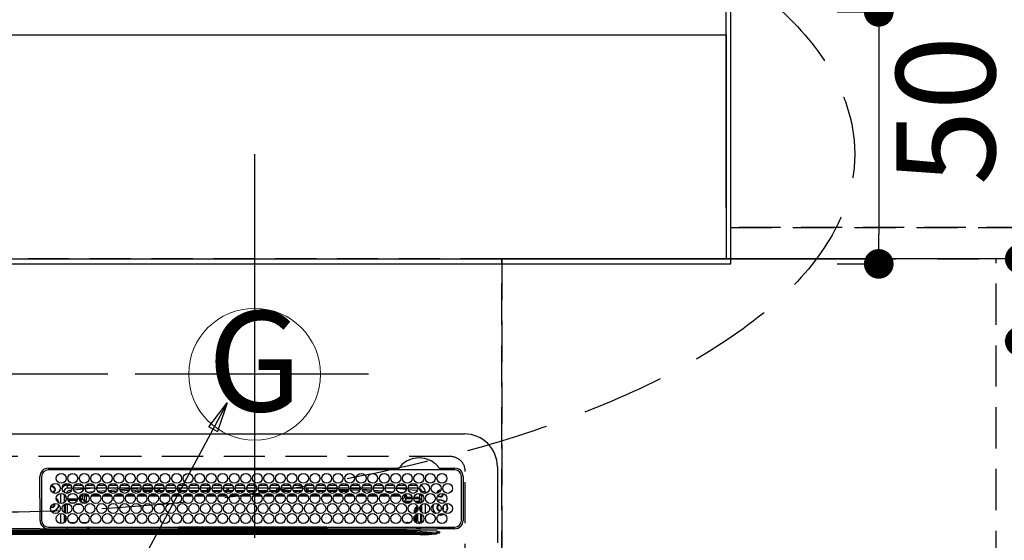
# Model space of a CAD drawing. Extents: x 0 to 26473, y -13 to 8857.
# Drawn here: x 15924 to 16521, y 6839 to 7155 of the extents above; entities that cross this region are included whole.
import ezdxf
from ezdxf.enums import TextEntityAlignment as Align

# ---------------------------------------------------------------- set-up
doc = ezdxf.new("R2010")
doc.units = 0
doc.header["$LTSCALE"] = 50
doc.header["$MEASUREMENT"] = 0
for name, pattern in [('CENTER', [2, 1.25, -0.25, 0.25, -0.25]), ('DASHED', [0.75, 0.5, -0.25]), ('HIDDEN', [0.375, 0.25, -0.125])]:
    doc.linetypes.add(name, pattern=pattern)
doc.layers.get('0').update_dxf_attribs({"linetype": 'CONTINUOUS'})
doc.layers.get('DEFPOINTS').update_dxf_attribs({"color": 146, "linetype": 'CONTINUOUS'})
for name, color, linetype in [('111-壁仕上', 3, 'CONTINUOUS'), ('121-キャビネット（中）', 253, 'HIDDEN'), ('126-甲板', 2, 'CONTINUOUS'), ('150-機器', 8, 'CONTINUOUS'), ('160-文字', 254, 'CONTINUOUS'), ('166-寸法B', 11, 'CONTINUOUS')]:
    doc.layers.add(name, color=color, linetype=linetype)
doc.styles.add('KH001', font='txt')
doc.dimstyles.new('KH1xx015', dxfattribs={"dimscale": 10, "dimtxt": 3.8, "dimasz": 0.8, "dimexe": 0.3, "dimexo": 1.2, "dimgap": 0.5, "dimtad": 3, "dimdec": 1, "dimdsep": 46, "dimlunit": 6, "dimtxsty": 'KH001', "dimblk": 'DOT', "dimcen": 1, "dimdle": 1, "dimclrd": 256, "dimclre": 256, "dimclrt": 256, "dimadec": 0, "dimazin": 0, "dimtfac": 1, "dimtdec": 1, "dimtix": 1, "dimtmove": 2, "dimatfit": 3, "dimldrblk": 'CLOSEDBLANK', "dimfxl": 1, "dimtolj": 1, "dimtzin": 0, "dimlwd": -1, "dimlwe": -1, "dimarcsym": 0})
doc.dimstyles.new('KH1xx030', dxfattribs={"dimscale": 30, "dimtxt": 2, "dimasz": 0.6, "dimexe": 0.3, "dimexo": 1.2, "dimgap": 0.5, "dimtad": 3, "dimdec": 1, "dimdsep": 46, "dimlunit": 6, "dimtxsty": 'KH001', "dimblk": 'DOT', "dimcen": 1, "dimdle": 1, "dimclrd": 256, "dimclre": 256, "dimclrt": 256, "dimadec": 0, "dimazin": 0, "dimtfac": 1, "dimtdec": 1, "dimtix": 1, "dimtmove": 2, "dimatfit": 3, "dimldrblk": 'CLOSEDBLANK', "dimfxl": 1, "dimtolj": 1, "dimtzin": 0, "dimlwd": -1, "dimlwe": -1, "dimarcsym": 0})

# ---------------------------------------------------------------- blocks, each defined once
blk = doc.blocks.new('HT-F6S_H2')
at = {"layer": '126-甲板', "linetype": 'DASHED'}
for p, q in [((271, 282.65), (-271, 282.65)), ((280, -170.35), (280, 273.65))]:
    blk.add_line(p, q, dxfattribs=at)
blk.add_arc((271, 273.65), 9, 0, 90, dxfattribs=at)
at = {"layer": '150-機器', "color": 13, "linetype": 'Continuous'}
for p, q in [((-279.5, 296.38), (279.5, 296.38)), ((27, 275.6), (239.74, 275.6)), ((239.74, 275.6), (239.9, 275.61)), ((264.1, 275.61), (264.18, 275.6)), ((264.18, 275.6), (264.26, 275.6)), ((264.26, 275.6), (273.7, 275.6)), ((299.5, 276.38), (299.5, 230.38)), ((22, 243.88), (21.98, 270.58)), ((23, 270.58), (23, 243.88)), ((273.7, 274.58), (27, 274.58)), ((277.7, 243.88), (277.7, 270.58)), ((278.72, 270.58), (278.72, 243.88)), ((28.52, 264.33), (28.6, 264.35)), ((28.6, 264.35), (28.6, 264.47)), ((29.4, 264.98), (29.4, 264.76)), ((29.4, 264.76), (29.4, 264.35)), ((30.75, 263), (31.16, 263)), ((31.16, 263), (31.38, 263)), ((38.6, 263.38), (38.6, 265.38)), ((38.6, 265.38), (40.54, 265.38)), ((41.35, 263.38), (38.6, 263.38)), ((48.35, 263.38), (42.35, 263.38)), ((43.16, 265.38), (47.54, 265.38)), ((55.35, 263.38), (49.35, 263.38)), ((53.98, 263.38), (49.37, 262.95)), ((50.16, 265.38), (54.54, 265.38)), ((62.35, 263.38), (56.35, 263.38)), ((57.16, 265.38), (61.54, 265.38)), ((69.35, 263.38), (63.35, 263.38)), ((64.16, 265.38), (68.54, 265.38)), ((76.35, 263.38), (70.35, 263.38)), ((70.47, 262.7), (76.33, 263.06)), ((71.16, 265.38), (75.54, 265.38)), ((83.35, 263.38), (77.35, 263.38)), ((77.4, 263.13), (81.32, 263.38)), ((78.16, 265.38), (82.54, 265.38)), ((90.35, 263.38), (84.35, 263.38)), ((90.31, 262.94), (84.5, 262.58)), ((85.16, 265.38), (89.54, 265.38)), ((97.35, 263.38), (91.35, 263.38)), ((92.47, 263.08), (91.42, 263.01)), ((92.16, 265.38), (96.54, 265.38)), ((97.31, 263.27), (92.47, 263.08)), ((93.6, 262.15), (93.6, 263.1)), ((94.6, 262.15), (94.6, 263.07)), ((104.35, 263.38), (98.35, 263.38)), ((99.16, 265.38), (103.54, 265.38)), ((111.35, 263.38), (105.35, 263.38)), ((105.4, 263.38), (105.4, 262.78)), ((106.16, 265.38), (110.54, 265.38)), ((106.4, 263.38), (106.4, 262.15)), ((118.35, 263.38), (112.35, 263.38)), ((113.16, 265.38), (117.54, 265.38)), ((125.35, 263.38), (119.35, 263.38)), ((120.16, 265.38), (124.54, 265.38)), ((123.6, 262.15), (123.6, 263.38)), ((124.6, 262.15), (124.6, 263.38)), ((132.35, 263.38), (126.35, 263.38)), ((127.16, 265.38), (131.54, 265.38)), ((139.35, 263.38), (133.35, 263.38)), ((134.16, 265.38), (138.54, 265.38)), ((135.4, 263.38), (135.4, 262.15)), ((136.4, 263.38), (136.4, 262.15)), ((146.35, 263.38), (140.35, 263.38)), ((141.16, 265.38), (145.54, 265.38)), ((153.35, 263.38), (147.35, 263.38)), ((148.16, 265.38), (152.54, 265.38)), ((160.35, 263.38), (154.35, 263.38)), ((154.6, 262.15), (154.6, 263.38)), ((155.16, 265.38), (159.54, 265.38)), ((167.35, 263.38), (161.35, 263.38)), ((162.16, 265.38), (166.54, 265.38)), ((165.4, 263.38), (165.4, 262.15)), ((166.4, 263.38), (166.4, 262.15)), ((174.35, 263.38), (168.35, 263.38)), ((169.16, 265.38), (173.54, 265.38)), ((181.35, 263.38), (175.35, 263.38)), ((176.16, 265.38), (180.54, 265.38)), ((188.35, 263.38), (182.35, 263.38)), ((183.16, 265.38), (187.54, 265.38)), ((183.6, 262.15), (183.6, 263.38)), ((184.6, 262.15), (184.6, 263.38)), ((195.35, 263.38), (189.35, 263.38)), ((190.16, 265.38), (194.54, 265.38)), ((195.32, 263.17), (191.6, 263.38)), ((202.35, 263.38), (196.35, 263.38)), ((202.26, 262.78), (196.41, 263.11)), ((197.16, 265.38), (201.54, 265.38)), ((209.35, 263.38), (203.35, 263.38)), ((204.16, 265.38), (208.54, 265.38)), ((216.35, 263.38), (210.35, 263.38)), ((210.37, 263.32), (216.03, 263.01)), ((211.16, 265.38), (215.54, 265.38)), ((216.03, 263.01), (216.32, 262.98)), ((223.35, 263.38), (217.35, 263.38)), ((217.44, 262.89), (223.15, 262.42)), ((218.16, 265.38), (222.54, 265.38)), ((230.35, 263.38), (224.35, 263.38)), ((225.16, 265.38), (229.54, 265.38)), ((237.35, 263.38), (231.35, 263.38)), ((232.16, 265.38), (236.54, 265.38)), ((237.35, 263.33), (236.82, 263.38)), ((244.35, 263.38), (238.35, 263.38)), ((244.28, 262.67), (238.35, 263.24)), ((239.16, 265.38), (243.54, 265.38)), ((251.35, 263.38), (245.35, 263.38)), ((246.16, 265.38), (250.54, 265.38)), ((31.16, 262.2), (30.75, 262.2)), ((31.38, 262.2), (31.16, 262.2)), ((34.6, 254.24), (34.6, 260.22)), ((36.6, 261.38), (36.07, 261.38)), ((36.6, 261.38), (36.6, 260.89)), ((36.6, 259.66), (36.6, 254.79)), ((37.07, 259.25), (36.6, 259.25)), ((37.74, 258.02), (36.6, 258.02)), ((38.86, 256.97), (44.84, 256.97)), ((41.09, 262.11), (39.8, 261.98)), ((48.31, 262.84), (42.54, 262.26)), ((45.86, 256.97), (46.48, 256.97)), ((46.48, 256.97), (46.48, 258.84)), ((46.48, 258.84), (47.48, 258.84)), ((46.48, 256.97), (47.48, 256.97)), ((46.48, 256.97), (46.48, 255.97)), ((47.48, 258.84), (47.48, 256.97)), ((47.48, 256.97), (48.94, 255.51)), ((48.35, 260.19), (48.36, 260.13)), ((48.36, 260.13), (48.37, 260.01)), ((48.37, 260.01), (48.38, 259.92)), ((48.38, 259.92), (48.38, 259.86)), ((48.38, 259.86), (48.39, 259.84)), ((49.97, 259.97), (48.39, 259.84)), ((48.94, 255.51), (48.94, 258.56)), ((49.94, 258.56), (48.94, 258.56)), ((49.93, 259.56), (50.64, 259.56)), ((49.93, 259.54), (49.93, 259.56)), ((49.94, 259.48), (49.93, 259.54)), ((49.94, 259.39), (49.94, 259.48)), ((49.94, 259.26), (49.94, 259.39)), ((49.94, 259.11), (49.94, 259.26)), ((49.94, 258.94), (49.94, 259.11)), ((49.94, 258.75), (49.94, 258.94)), ((49.94, 258.56), (49.94, 258.75)), ((49.94, 258.56), (49.94, 255.51)), ((51.47, 258.56), (49.94, 258.56)), ((50.51, 261.02), (54.54, 261.36)), ((58.47, 258.57), (53.18, 258.56)), ((54.04, 259.57), (57.62, 259.58)), ((56.99, 261.57), (62.02, 261.99)), ((61.07, 260.91), (58.05, 260.65)), ((65.46, 258.58), (60.19, 258.57)), ((61.06, 259.58), (64.61, 259.58)), ((63.63, 262.13), (69.2, 262.59)), ((68.7, 261.55), (64.29, 261.18)), ((72.46, 258.58), (67.19, 258.58)), ((68.07, 259.59), (71.6, 259.59)), ((76.03, 262.05), (70.89, 261.72)), ((79.46, 258.59), (74.2, 258.58)), ((75.08, 259.59), (78.59, 259.6)), ((83.17, 262.49), (77.62, 262.15)), ((79.53, 261.65), (82.84, 261.65)), ((86.45, 258.6), (81.2, 258.59)), ((82.09, 259.6), (85.59, 259.6)), ((84.59, 262.15), (90.11, 262.15)), ((84.86, 261.65), (89.84, 261.65)), ((93.45, 258.6), (88.21, 258.6)), ((89.1, 259.6), (92.58, 259.61)), ((91.59, 262.15), (93.6, 262.15)), ((91.86, 261.65), (96.84, 261.65)), ((94.6, 262.15), (93.6, 262.15)), ((94.6, 262.15), (97.11, 262.15)), ((100.44, 258.61), (95.22, 258.61)), ((96.11, 259.61), (99.57, 259.61)), ((98.59, 262.15), (104.11, 262.15)), ((98.86, 261.65), (103.84, 261.65)), ((107.44, 258.62), (102.22, 258.61)), ((103.12, 259.62), (106.56, 259.62)), ((106.4, 262.15), (105.59, 262.15)), ((105.86, 261.65), (110.84, 261.65)), ((106.4, 262.15), (111.11, 262.15)), ((114.44, 258.63), (109.23, 258.62)), ((110.13, 259.62), (113.56, 259.62)), ((112.59, 262.15), (118.11, 262.15)), ((112.86, 261.65), (117.84, 261.65)), ((121.43, 258.63), (116.23, 258.63)), ((117.13, 259.63), (120.55, 259.63)), ((119.59, 262.15), (123.6, 262.15)), ((119.86, 261.65), (124.84, 261.65)), ((128.43, 258.64), (123.24, 258.64)), ((124.6, 262.15), (123.6, 262.15)), ((124.14, 259.63), (127.54, 259.64)), ((124.6, 262.15), (125.11, 262.15)), ((126.59, 262.15), (132.11, 262.15)), ((126.86, 261.65), (131.84, 261.65)), ((135.42, 258.65), (130.24, 258.64)), ((131.15, 259.64), (134.53, 259.64)), ((133.59, 262.15), (135.4, 262.15)), ((133.86, 261.65), (138.84, 261.65)), ((136.4, 262.15), (135.4, 262.15)), ((136.4, 262.15), (139.11, 262.15)), ((142.42, 258.65), (137.25, 258.65)), ((138.16, 259.65), (141.53, 259.65)), ((140.59, 262.15), (146.11, 262.15)), ((140.86, 261.65), (145.84, 261.65)), ((145.4, 258.66), (144.25, 258.66)), ((145.17, 259.65), (145.4, 259.65)), ((145.4, 259.65), (148.53, 259.65)), ((149.42, 258.65), (145.4, 258.66)), ((147.59, 262.15), (153.11, 262.15)), ((147.86, 261.65), (152.84, 261.65)), ((156.42, 258.65), (151.25, 258.65)), ((152.16, 259.64), (155.54, 259.64)), ((154.6, 262.15), (154.59, 262.15)), ((154.6, 262.15), (160.11, 262.15)), ((154.86, 261.65), (159.84, 261.65)), ((163.43, 258.64), (158.24, 258.65)), ((159.15, 259.64), (162.54, 259.64)), ((161.59, 262.15), (165.4, 262.15)), ((161.86, 261.65), (166.84, 261.65)), ((170.43, 258.63), (165.24, 258.64)), ((166.4, 262.15), (165.4, 262.15)), ((166.14, 259.63), (169.55, 259.63)), ((166.4, 262.15), (167.11, 262.15)), ((168.59, 262.15), (174.11, 262.15)), ((168.86, 261.65), (173.84, 261.65)), ((177.44, 258.63), (172.23, 258.63)), ((173.13, 259.62), (176.56, 259.62)), ((175.59, 262.15), (181.11, 262.15)), ((175.86, 261.65), (180.84, 261.65)), ((184.44, 258.62), (179.23, 258.63)), ((180.12, 259.62), (183.57, 259.61)), ((182.59, 262.15), (183.6, 262.15)), ((182.86, 261.65), (187.84, 261.65)), ((184.6, 262.15), (183.6, 262.15)), ((184.6, 262.15), (188.11, 262.15)), ((191.44, 258.61), (186.23, 258.62)), ((187.11, 259.61), (190.58, 259.61)), ((189.59, 262.15), (195.11, 262.15)), ((189.86, 261.65), (194.84, 261.65)), ((198.45, 258.61), (193.22, 258.61)), ((194.1, 259.6), (197.59, 259.6)), ((196.59, 262.15), (202.11, 262.15)), ((196.86, 261.65), (201.84, 261.65)), ((205.45, 258.6), (200.22, 258.61)), ((201.09, 259.6), (204.6, 259.59)), ((209.14, 262.39), (203.47, 262.71)), ((203.59, 262.15), (209.11, 262.15)), ((203.86, 261.65), (208.84, 261.65)), ((212.45, 258.59), (207.21, 258.6)), ((208.07, 259.59), (211.6, 259.59)), ((215.98, 262.01), (210.54, 262.31)), ((210.86, 261.65), (211.27, 261.65)), ((219.46, 258.59), (214.21, 258.59)), ((215.06, 259.58), (218.61, 259.58)), ((216.02, 262), (215.98, 262.01)), ((222.62, 261.46), (217.8, 261.86)), ((226.46, 258.58), (221.2, 258.59)), ((222.05, 259.58), (225.62, 259.57)), ((224.54, 262.31), (229.96, 261.86)), ((229.12, 260.93), (225.19, 261.25)), ((233.46, 258.58), (228.2, 258.58)), ((229.04, 259.57), (232.63, 259.57)), ((231.9, 261.7), (236.51, 261.33)), ((235.14, 260.44), (233.13, 260.6)), ((240.47, 258.56), (235.19, 258.57)), ((236.03, 259.56), (239.64, 259.56)), ((239.42, 261.09), (242.51, 260.83)), ((241.86, 257.5), (241.86, 256.96)), ((241.92, 256.57), (243.32, 257.97)), ((242.49, 260.64), (242.48, 260.55)), ((242.51, 260.83), (242.49, 260.64)), ((242.51, 260.83), (242.79, 260.76)), ((244.32, 256.97), (242.86, 255.51)), ((244.32, 258.84), (243.32, 258.84)), ((243.32, 257.97), (243.32, 258.84)), ((244.32, 257.97), (243.32, 257.97)), ((244.32, 258.84), (244.32, 257.97)), ((244.32, 257.97), (244.32, 256.97)), ((244.32, 257.97), (247.76, 257.97)), ((247.84, 256.97), (244.32, 256.97)), ((250.37, 262.05), (245.45, 262.55)), ((252.21, 256.97), (248.86, 256.97)), ((248.94, 257.97), (252.16, 257.97)), ((250.6, 262.01), (250.37, 262.05)), ((250.96, 261.86), (250.6, 262.01)), ((251.73, 255.51), (253.15, 256.93)), ((252.16, 260.06), (252.16, 257.97)), ((252.21, 260.05), (252.16, 260.06)), ((252.21, 259.53), (252.21, 260.05)), ((252.27, 256.93), (252.21, 256.97)), ((253.6, 259.25), (252.22, 259.25)), ((252.27, 259.02), (252.24, 259.03)), ((252.27, 259.02), (252.27, 256.93)), ((253.6, 259.02), (252.27, 259.02)), ((252.27, 256.93), (253.15, 256.93)), ((253.6, 261.38), (255.6, 261.38)), ((253.6, 260.89), (253.6, 261.38)), ((253.6, 254.79), (253.6, 259.66)), ((255.6, 261.38), (255.6, 260.34)), ((30.75, 253.75), (30.72, 254.06)), ((36.6, 253.56), (36.6, 248.69)), ((37.01, 255.93), (37.56, 255.93)), ((37.01, 255.93), (37.36, 255.59)), ((37.44, 253.51), (37.1, 253.85)), ((38.44, 253.51), (37.44, 253.51)), ((37.44, 248.27), (37.44, 253.51)), ((38.44, 253.51), (38.44, 254.13)), ((40.17, 253.51), (38.44, 253.51)), ((38.44, 253.51), (38.44, 248.13)), ((44.57, 255.97), (39.13, 255.97)), ((40.57, 254.51), (43.13, 254.51)), ((47.17, 253.51), (43.53, 253.51)), ((46.48, 255.97), (46.13, 255.97)), ((47.94, 254.51), (46.48, 255.97)), ((47.57, 254.51), (47.94, 254.51)), ((47.94, 254.37), (47.94, 254.51)), ((49.94, 255.51), (48.94, 255.51)), ((242.86, 255.51), (247.31, 255.51)), ((242.86, 254.98), (242.86, 255.51)), ((246.13, 254.51), (243.57, 254.51)), ((249.39, 255.51), (251.73, 255.51)), ((251.73, 254.51), (250.57, 254.51)), ((251.73, 254.51), (251.73, 255.51)), ((251.73, 254.51), (252.73, 254.51)), ((251.73, 254.23), (251.73, 254.51)), ((252.35, 251.06), (252.35, 251.2)), ((252.85, 251.55), (252.38, 251.55)), ((252.71, 252.55), (252.73, 252.55)), ((253.6, 255.39), (252.73, 254.51)), ((252.73, 254.51), (252.73, 254.36)), ((252.73, 252.58), (252.73, 252.55)), ((252.73, 252.55), (252.82, 252.55)), ((252.85, 251.55), (252.85, 250.57)), ((253.6, 248.69), (253.6, 253.56)), ((255.6, 254.12), (255.6, 248.14)), ((266.36, 250.95), (266.42, 251.08)), ((266.42, 251.08), (266.55, 251.75)), ((266.55, 251.75), (266.51, 252.1)), ((34.6, 242.04), (34.6, 248.02)), ((36.6, 247.46), (36.6, 242.59)), ((37.44, 243.51), (37.44, 246.55)), ((249.27, 250.05), (249.77, 250.05)), ((249.27, 248.27), (249.27, 250.05)), ((249.27, 243.5), (249.27, 246.55)), ((250.27, 250.05), (249.77, 250.05)), ((249.77, 248.48), (249.77, 250.05)), ((249.77, 242.87), (249.77, 247.18)), ((250.27, 250.05), (250.27, 248.82)), ((250.27, 247.57), (250.27, 242.48)), ((251.24, 243.52), (251.24, 247.96)), ((252.9, 249.74), (252.69, 249.74)), ((252.87, 250.56), (252.85, 250.57)), ((252.9, 249.56), (252.9, 249.39)), ((252.9, 247.84), (252.9, 243.54)), ((253.6, 242.59), (253.6, 247.46)), ((263.84, 247.25), (264.8, 247.15)), ((264.04, 247.42), (264.8, 247.35)), ((264.8, 249.65), (264.96, 249.66)), ((264.8, 247.35), (266.04, 247.53)), ((264.8, 247.15), (266.1, 247.34)), ((266.04, 247.53), (266.85, 247.86)), ((266.1, 247.34), (267.09, 247.76)), ((27, 239.88), (273.7, 239.88)), ((38.43, 239.88), (38.43, 238.88)), ((40.1, 242.59), (43.6, 242.59)), ((47.1, 242.59), (50.6, 242.59)), ((51.21, 239.66), (50.72, 239.17)), ((50.72, 239.05), (50.72, 239.17)), ((50.72, 239.05), (51.19, 239.05)), ((51.18, 238.88), (51.2, 239.56)), ((51.7, 239.56), (51.68, 238.88)), ((51.7, 239.88), (51.7, 239.56)), ((106.11, 239.56), (51.7, 239.56)), ((106.09, 238.88), (106.11, 239.56)), ((106.11, 239.56), (106.11, 239.76)), ((106.41, 239.76), (106.41, 239.88)), ((106.41, 239.76), (106.41, 239.56)), ((195.79, 239.76), (106.41, 239.76)), ((106.41, 239.25), (106.41, 239.56)), ((106.41, 239.56), (195.79, 239.56)), ((195.79, 239.25), (106.41, 239.25)), ((195.79, 239.76), (195.79, 239.88)), ((195.79, 239.56), (195.79, 239.76)), ((195.79, 239.25), (195.79, 239.56)), ((196.09, 239.76), (196.09, 239.56)), ((196.09, 239.56), (196.11, 238.88)), ((250.55, 239.56), (196.09, 239.56)), ((244.86, 242.03), (244.86, 242.59)), ((244.86, 242.59), (246.6, 242.59)), ((250.55, 239.56), (250.55, 239.88)), ((250.56, 238.88), (250.55, 239.56)), ((251.05, 239.56), (251.06, 238.88)), ((251.77, 238.88), (251.77, 239.88)), ((251.77, 238.88), (251.77, 239.88)), ((252.64, 239.17), (251.94, 239.88)), ((252.35, 242.52), (252.24, 242.52)), ((252.35, 242.46), (252.35, 242.52)), ((252.85, 242.46), (252.35, 242.46)), ((252.85, 242.53), (252.87, 242.54)), ((252.85, 242.53), (252.85, 242.46)), ((252.85, 242.46), (253.04, 242.27)), ((253.2, 239.74), (253.2, 239.88)), ((262.84, 238.88), (262.84, 239.02)), ((-252.65, 236.24), (252.65, 236.24)), ((252.65, 235.3), (-252.65, 235.3)), ((-242.95, 237.56), (242.95, 237.56)), ((242.95, 236.78), (-242.95, 236.78)), ((21.98, 238.79), (0, 238.79)), ((106.9, 237.68), (0, 237.68)), ((24.72, 238.88), (146.93, 238.88)), ((242.95, 237.68), (106.9, 237.68)), ((146.93, 238.88), (242.95, 238.88)), ((242.95, 237.68), (242.95, 238.88)), ((242.95, 238.88), (244.36, 238.88)), ((244.45, 237.68), (242.95, 237.68)), ((242.95, 237.56), (242.95, 237.68)), ((242.95, 237.56), (242.95, 236.78)), ((244.36, 238.88), (262.32, 238.88)), ((252.65, 236.24), (244.37, 236.73)), ((244.45, 237.68), (244.45, 237.52)), ((252.59, 237.55), (244.45, 237.68)), ((244.45, 237.52), (262.95, 236.41)), ((262.95, 237.38), (252.59, 237.55)), ((252.65, 236.24), (252.65, 235.3)), ((262.32, 238.88), (262.84, 238.88)), ((264.45, 238.85), (262.84, 238.88)), ((262.94, 236.18), (264.42, 236.35)), ((262.94, 236.18), (262.95, 236.15)), ((262.95, 236.41), (262.95, 237.38)), ((262.95, 236.15), (262.96, 236.12)), ((262.96, 236.12), (262.96, 236.08)), ((262.96, 236.08), (262.97, 236.05)), ((262.97, 236.05), (262.98, 236.02)), ((262.98, 236.02), (262.99, 235.98)), ((262.99, 235.98), (263, 235.95)), ((263, 235.95), (263.01, 235.92)), ((264.42, 236.35), (263.01, 235.92)), ((264.42, 236.35), (264.45, 236.36)), ((264.45, 236.36), (264.42, 236.35)), ((273.7, 238.85), (264.45, 238.85)), ((264.45, 236.88), (264.45, 236.36))]:
    blk.add_line(p, q, dxfattribs=at)
for points in [[(252.16, 257.97), (252.16, 257.85), (252.16, 257.72), (252.16, 257.6), (252.17, 257.49), (252.17, 257.39), (252.17, 257.29), (252.18, 257.2), (252.18, 257.13), (252.19, 257.07), (252.2, 257.02), (252.2, 256.99), (252.21, 256.97), (252.21, 256.97)], [(252.21, 259.53), (252.21, 259.46), (252.21, 259.4), (252.21, 259.34), (252.22, 259.29), (252.22, 259.23), (252.22, 259.18), (252.22, 259.14), (252.23, 259.1), (252.23, 259.07), (252.23, 259.05), (252.23, 259.04), (252.24, 259.03), (252.24, 259.03)], [(253.6, 256.83), (253.49, 256.88), (253.36, 256.91), (253.24, 256.93), (253.15, 256.93)], [(37.01, 255.93), (36.89, 255.93), (36.77, 255.9), (36.65, 255.87), (36.6, 255.84)], [(47.94, 254.51), (48.06, 254.52), (48.19, 254.54), (48.31, 254.58), (48.42, 254.63), (48.52, 254.7), (48.62, 254.78), (48.71, 254.87), (48.78, 254.97), (48.84, 255.08), (48.89, 255.2), (48.92, 255.32), (48.94, 255.44), (48.94, 255.51)], [(49.53, 254.31), (49.67, 254.51), (49.78, 254.74), (49.86, 254.97), (49.92, 255.22), (49.94, 255.47), (49.94, 255.51)], [(242.26, 255.71), (242.37, 255.64), (242.48, 255.59), (242.6, 255.55), (242.72, 255.52), (242.84, 255.51), (242.86, 255.51)], [(252.85, 251.55), (252.85, 251.67), (252.85, 251.8), (252.85, 251.92), (252.85, 252.03), (252.84, 252.14), (252.84, 252.23), (252.84, 252.32), (252.83, 252.39), (252.83, 252.45), (252.83, 252.5), (252.82, 252.53), (252.82, 252.55), (252.82, 252.55)], [(252.85, 250.57), (252.84, 250.57), (252.83, 250.57), (252.81, 250.57), (252.78, 250.57), (252.75, 250.58), (252.7, 250.58), (252.66, 250.58), (252.61, 250.58), (252.55, 250.58), (252.49, 250.58), (252.43, 250.58), (252.37, 250.58), (252.35, 250.58)], [(252.9, 249.56), (252.9, 249.69), (252.9, 249.81), (252.9, 249.93), (252.9, 250.04), (252.9, 250.15), (252.89, 250.25), (252.89, 250.33), (252.89, 250.41), (252.88, 250.47), (252.88, 250.51), (252.88, 250.54), (252.87, 250.56), (252.87, 250.56)], [(50.72, 239.17), (50.71, 239.3), (50.69, 239.42), (50.65, 239.54), (50.6, 239.65), (50.53, 239.76), (50.45, 239.85), (50.43, 239.88)], [(50.71, 238.87), (50.72, 238.99), (50.72, 239.05)], [(244.86, 242.59), (244.61, 242.57), (244.37, 242.52), (244.13, 242.45), (243.9, 242.34), (243.74, 242.24)], [(251.24, 243.52), (251.25, 243.4), (251.27, 243.27), (251.31, 243.16), (251.36, 243.04), (251.43, 242.94), (251.51, 242.84), (251.6, 242.75), (251.7, 242.68), (251.81, 242.62), (251.92, 242.57), (252.04, 242.54), (252.17, 242.52), (252.24, 242.52)], [(252.11, 242.04), (252.16, 242.07), (252.21, 242.12), (252.25, 242.16), (252.29, 242.22), (252.31, 242.27), (252.33, 242.33), (252.35, 242.39), (252.35, 242.46), (252.35, 242.46)], [(252.35, 242.52), (252.41, 242.52), (252.47, 242.52), (252.53, 242.52), (252.59, 242.52), (252.64, 242.52), (252.69, 242.52), (252.73, 242.52), (252.77, 242.53), (252.8, 242.53), (252.83, 242.53), (252.84, 242.53), (252.85, 242.53), (252.85, 242.53)], [(252.87, 242.54), (252.87, 242.55), (252.88, 242.57), (252.88, 242.61), (252.89, 242.67), (252.89, 242.73), (252.89, 242.81), (252.9, 242.91), (252.9, 243.01), (252.9, 243.12), (252.9, 243.23), (252.9, 243.36), (252.9, 243.48), (252.9, 243.54)], [(244.45, 237.52), (242.95, 237.56)], [(244.37, 236.73), (242.95, 236.78)], [(252.65, 236.24), (255.37, 236.16), (257.75, 236.11), (259.77, 236.1), (261.39, 236.11), (262.59, 236.16), (262.94, 236.18)], [(252.65, 235.3), (255.38, 235.32), (257.78, 235.39), (259.81, 235.5), (261.44, 235.65), (262.65, 235.83), (263.01, 235.92)], [(262.95, 236.41), (264.45, 236.36)]]:
    blk.add_lwpolyline(points, dxfattribs=at)
for centre in [(34.85, 269.43), (41.85, 269.43), (48.85, 269.43), (55.85, 269.43), (62.85, 269.43), (69.85, 269.43), (76.85, 269.43), (83.85, 269.43), (90.85, 269.43), (97.85, 269.43), (104.85, 269.43), (111.85, 269.43), (118.85, 269.43), (125.85, 269.43), (132.85, 269.43), (139.85, 269.43), (146.85, 269.43), (153.85, 269.43), (160.85, 269.43), (167.85, 269.43), (174.85, 269.43), (181.85, 269.43), (188.85, 269.43), (195.85, 269.43), (202.85, 269.43), (209.85, 269.43), (216.85, 269.43), (223.85, 269.43), (230.85, 269.43), (237.85, 269.43), (244.85, 269.43), (251.85, 269.43), (258.85, 269.43), (265.85, 269.43), (31.35, 263.33), (38.35, 263.33), (45.35, 263.33), (52.35, 263.33), (59.35, 263.33), (66.35, 263.33), (73.35, 263.33), (80.35, 263.33), (87.35, 263.33), (94.35, 263.33), (101.35, 263.33), (108.35, 263.33), (115.35, 263.33), (122.35, 263.33), (129.35, 263.33), (136.35, 263.33), (143.35, 263.33), (150.35, 263.33), (157.35, 263.33), (164.35, 263.33), (171.35, 263.33), (178.35, 263.33), (185.35, 263.33), (192.35, 263.33), (199.35, 263.33), (206.35, 263.33), (213.35, 263.33), (220.35, 263.33), (227.35, 263.33), (234.35, 263.33), (241.35, 263.33), (248.35, 263.33), (255.35, 263.33), (262.35, 263.33), (269.35, 263.33), (34.85, 257.23), (41.85, 257.23), (48.85, 257.23), (55.85, 257.23), (62.85, 257.23), (69.85, 257.23), (76.85, 257.23), (83.85, 257.23), (90.85, 257.23), (97.85, 257.23), (104.85, 257.23), (111.85, 257.23), (118.85, 257.23), (125.85, 257.23), (132.85, 257.23), (139.85, 257.23), (146.85, 257.23), (153.85, 257.23), (160.85, 257.23), (167.85, 257.23), (174.85, 257.23), (181.85, 257.23), (188.85, 257.23), (195.85, 257.23), (202.85, 257.23), (209.85, 257.23), (216.85, 257.23), (223.85, 257.23), (230.85, 257.23), (237.85, 257.23), (244.85, 257.23), (251.85, 257.23), (258.85, 257.23), (265.85, 257.23), (31.35, 251.13), (38.35, 251.13), (45.35, 251.13), (52.35, 251.13), (59.35, 251.13), (66.35, 251.13), (73.35, 251.13), (80.35, 251.13), (87.35, 251.13), (94.35, 251.13), (101.35, 251.13), (108.35, 251.13), (115.35, 251.13), (122.35, 251.13), (129.35, 251.13), (136.35, 251.13), (143.35, 251.13), (150.35, 251.13), (157.35, 251.13), (164.35, 251.13), (171.35, 251.13), (178.35, 251.13), (185.35, 251.13), (192.35, 251.13), (199.35, 251.13), (206.35, 251.13), (213.35, 251.13), (220.35, 251.13), (227.35, 251.13), (234.35, 251.13), (241.35, 251.13), (248.35, 251.13), (255.35, 251.13), (262.35, 251.13), (269.35, 251.13), (34.85, 245.03), (41.85, 245.03), (48.85, 245.03), (55.85, 245.03), (62.85, 245.03), (69.85, 245.03), (76.85, 245.03), (83.85, 245.03), (90.85, 245.03), (97.85, 245.03), (104.85, 245.03), (111.85, 245.03), (118.85, 245.03), (125.85, 245.03), (132.85, 245.03), (139.85, 245.03), (146.85, 245.03), (153.85, 245.03), (160.85, 245.03), (167.85, 245.03), (174.85, 245.03), (181.85, 245.03), (188.85, 245.03), (195.85, 245.03), (202.85, 245.03), (209.85, 245.03), (216.85, 245.03), (223.85, 245.03), (230.85, 245.03), (237.85, 245.03), (244.85, 245.03), (251.85, 245.03), (258.85, 245.03), (265.85, 245.03)]:
    blk.add_circle(centre, 3, dxfattribs=at)
for centre, radius, start, end in [((279.5, 276.38), 20, 0, 90), ((252, 266.38), 15.45, 42.56176, 137.43824), ((27, 270.58), 5.02, 90, 179.99972), ((239.06, 276.93), 1.57, 302.54421, 356.41062), ((264.95, 276.93), 1.58, 183.70298, 237.06538), ((273.7, 270.58), 5.02, 0.0002, 90), ((27, 270.58), 4, 90, 179.99999), ((273.7, 270.58), 4, 0, 90), ((29, 262.6), 2.41, 80.45141, 93.21813), ((29, 262.6), 2.2, 10.47567, 79.52431), ((29, 262.6), 1.8, 12.86973, 77.13026), ((29, 262.6), 2.41, 350.45141, 9.54858), ((38.6, 261.38), 4, 90, 143.61069), ((38.6, 261.38), 2, 90, 179.99999), ((251.6, 261.38), 2, 0, 67.92763), ((251.6, 261.38), 4, 0, 70.13722), ((29, 262.6), 1.8, 288.99221, 347.13026), ((29, 262.6), 2.2, 297.26243, 349.52431), ((29, 253.75), 4.4, 11.87317, 50.0418), ((29, 253.75), 4.6, 9.78629, 51.6701), ((39.88, 260.09), 1.88, 94.17601, 170.84182), ((39.97, 260.06), 1.93, 95.07222, 170.20285), ((46.48, 256.97), 1, 270.08136, 359.91864), ((48.48, 258.84), 1, 95.37036, 179.95964), ((46.66, 250.71), 8.17, 73.81397, 84.24848), ((47.6, 251), 8.87, 74.73263, 84.91319), ((49.94, 258.56), 1, 90.16298, 179.99199), ((244.07, 251.17), 7.71, 95.59946, 103.62556), ((242.33, 258.84), 0.996, 359.96495, 45.88586), ((244.32, 257.97), 1, 180.0843, 269.9157), ((242.56, 258.89), 1.76, 358.5533, 41.87127), ((264.8, 260.25), 2.1, 79.72659, 177.32365), ((264.8, 260.25), 1.75, 82.36034, 174.68861), ((264.8, 260.25), 2.1, 224.0121, 270), ((264.8, 260.25), 1.75, 221.74194, 270), ((264.8, 260.25), 1.75, 270, 356.57044), ((264.8, 260.25), 2.1, 270, 354.29944), ((29, 253.75), 2.1, 253.73906, 9.98464), ((29, 253.75), 1.75, 253.48953, 0), ((29, 253.75), 4.4, 270, 354.59858), ((29, 253.75), 4.6, 271.15934, 352.56436), ((38.44, 253.51), 1, 148.98437, 179.92579), ((251.77, 250.05), 2.5, 106.73511, 180), ((251.77, 250.05), 2, 105.60627, 180), ((251.77, 250.05), 1.5, 106.93062, 180), ((251.73, 254.51), 1, 0.07991, 89.92009), ((252.32, 252.55), 0.5, 292.64468, 0.01105), ((252.23, 252.55), 0.5, 307.26967, 0.00591), ((264.8, 251.75), 4.6, 157.16515, 231.35586), ((264.8, 251.75), 4.4, 153.10911, 235.4119), ((264.8, 251.75), 2.1, 114.02279, 270), ((264.8, 251.75), 1.75, 107.19377, 281.32724), ((264.8, 251.75), 4.6, 46.62722, 111.66884), ((264.8, 251.75), 4.4, 46.80357, 111.49249), ((264.8, 251.75), 2.1, 321.01783, 23.39633), ((264.8, 251.75), 4.4, 313.30467, 31.10948), ((264.8, 251.75), 4.6, 314.11168, 30.30247), ((27, 243.88), 5, 180.00011, 270), ((27, 243.88), 4, 179.99999, 270), ((51.7, 239.55), 0.5, 139.10621, 179), ((51.45, 232.41), 7.16, 87.99864, 92.00136), ((106.41, 239.75), 0.3, 154.88687, 179), ((106.26, 235.4), 4.36, 88.02886, 91.97114), ((106.41, 239.55), 0.3, 179, 270), ((106.26, 235.25), 4.31, 88.00416, 91.99584), ((195.94, 235.4), 4.36, 88.02883, 91.97116), ((195.94, 235.25), 4.31, 88.00421, 91.99579), ((195.79, 239.55), 0.3, 270, 1), ((195.79, 239.75), 0.3, 1, 25.11058), ((250.8, 232.41), 7.16, 87.99877, 92.00123), ((250.55, 239.55), 0.5, 1, 40.88972), ((251.6, 240.88), 2, 270, 329.99999), ((251.85, 242.46), 1, 343.76134, 359.96509), ((273.7, 243.88), 4, 270, 0), ((273.7, 243.88), 5.02, 269.99933, 0.00067), ((21.96, 282.19), 43.4, 270.02938, 273.64011), ((240.37, 237.98), 4.09, 355.81662, 12.73799), ((235.25, 238), 9.21, 352.08927, 356.96908), ((250.05, 237.17), 12.92, 355.61757, 356.60304), ((474.41, 867.47), 664.63, 251.4488, 251.58476)]:
    blk.add_arc(centre, radius, start, end, dxfattribs=at)
blk = doc.blocks.new('GAS')
at = {"layer": '160-文字', "color": 4, "linetype": 'Continuous', "lineweight": 20}
blk.add_circle((0, 0), 40, dxfattribs=at)
at = {"layer": '160-文字', "color": 4, "lineweight": 0, "style": 'KH001'}
blk.add_text('G', height=60.8, dxfattribs=at).set_placement((0, 0), align=Align.MIDDLE)
blk = doc.blocks.new('_Dot')
at = {"color": 0, "linetype": 'ByBlock', "lineweight": -2}
blk.add_line((-0.5, 0), (-1, 0), dxfattribs=at)
at = {"color": 0, "linetype": 'ByBlock', "const_width": 0.5}
blk.add_lwpolyline([(-0.25, 0, 1), (0.25, 0, 1)], format="xyb", close=True, dxfattribs=at)
blk = doc.blocks.new('*D153')
at = {"layer": '166-寸法B', "transparency": 16777216}
for p, q in [((16530.28, 7009.94), (16530.28, 7150.89)), ((16530.28, 7027.94), (16530.28, 7045.94)), ((16523.7, 7009.94), (16521.28, 7009.94)), ((16530.28, 6959.94), (16530.28, 7009.94)), ((16577.66, 6959.94), (16521.28, 6959.94)), ((16530.28, 6941.94), (16530.28, 6923.94))]:
    blk.add_line(p, q, dxfattribs=at)
at = {"layer": 'DEFPOINTS', "color": 0, "transparency": 16777216}
for p in [(16530.28, 7009.94), (16559.7, 7009.94), (16613.66, 6959.94)]:
    blk.add_point(p, dxfattribs=at)
at = {"layer": '166-寸法B', "transparency": 16777216, "xscale": 18, "yscale": 18, "zscale": 18}
for p, rotation in [((16530.28, 7009.94), 270), ((16530.28, 6959.94), 90)]:
    blk.add_blockref('_Dot', p, dxfattribs=dict(at, rotation=rotation))
at = {"layer": '166-寸法B', "transparency": 16777216, "insert": (16485.28, 7100.1), "char_height": 60, "attachment_point": 5, "rotation": 90, "style": 'KH001'}
blk.add_mtext('\\A1;50', dxfattribs=at)
blk = doc.blocks.new('_ClosedBlank')
at = {"color": 0, "linetype": 'ByBlock', "lineweight": -2}
for p, q in [((-1, 0.167), (0, 0)), ((-1, 0.167), (-1, -0.167)), ((0, 0), (-1, -0.167))]:
    blk.add_line(p, q, dxfattribs=at)
blk = doc.blocks.new('*D154')
at = {"layer": '166-寸法B', "transparency": 16777216}
for p, q in [((15856.13, 7009.94), (15856.13, 7132.45)), ((15881.01, 7009.94), (15847.13, 7009.94)), ((15856.13, 6957.94), (15856.13, 6991.94)), ((15976.92, 6939.94), (15847.13, 6939.94))]:
    blk.add_line(p, q, dxfattribs=at)
at = {"layer": 'DEFPOINTS', "color": 0, "transparency": 16777216}
for p in [(15856.13, 7009.94), (15917.01, 7009.94), (16012.92, 6939.94)]:
    blk.add_point(p, dxfattribs=at)
at = {"layer": '166-寸法B', "transparency": 16777216, "xscale": 18, "yscale": 18, "zscale": 18}
for p, rotation in [((15856.13, 7009.94), 90), ((15856.13, 6939.94), 270)]:
    blk.add_blockref('_Dot', p, dxfattribs=dict(at, rotation=rotation))
at = {"layer": '166-寸法B', "transparency": 16777216, "insert": (15811.13, 7082.41), "char_height": 60, "attachment_point": 5, "rotation": 90, "style": 'KH001'}
blk.add_mtext('\\A1;70', dxfattribs=at)
blk = doc.blocks.new('*D158')
at = {"layer": '166-寸法B', "transparency": 16777216}
for p, q in [((16444.72, 7159.94), (16444.72, 7320.39)), ((16419.38, 7159.94), (16435.72, 7159.94)), ((16444.72, 7141.94), (16444.72, 7024.94)), ((16419.38, 7006.94), (16435.72, 7006.94))]:
    blk.add_line(p, q, dxfattribs=at)
at = {"layer": 'DEFPOINTS', "color": 0, "transparency": 16777216}
for p in [(16455.38, 7159.94), (16444.72, 7006.94), (16455.38, 7006.94)]:
    blk.add_point(p, dxfattribs=at)
at = {"layer": '166-寸法B', "transparency": 16777216, "xscale": 18, "yscale": 18, "zscale": 18}
for p, rotation in [((16444.72, 7159.94), 90), ((16444.72, 7006.94), 270)]:
    blk.add_blockref('_Dot', p, dxfattribs=dict(at, rotation=rotation))
at = {"layer": '166-寸法B', "transparency": 16777216, "insert": (16399.72, 7253.01), "char_height": 60, "attachment_point": 5, "rotation": 90, "style": 'KH001'}
blk.add_mtext('\\A1;153', dxfattribs=at)
blk = doc.blocks.new('*D171')
at = {"layer": 'DEFPOINTS', "transparency": 16777216}
for p, q in [((16352.04, 7040.94), (16352.04, 7397.94)), ((17735.04, 7040.94), (17735.04, 7397.94)), ((17727.04, 7394.94), (16360.04, 7394.94))]:
    blk.add_line(p, q, dxfattribs=at)
at = {"layer": 'DEFPOINTS', "color": 0, "transparency": 16777216}
for p in [(16352.04, 7394.94), (16352.04, 7028.94), (17735.04, 7028.94)]:
    blk.add_point(p, dxfattribs=at)
at = {"layer": 'DEFPOINTS', "transparency": 16777216, "xscale": 8, "yscale": 8, "zscale": 8, "rotation": 180}
blk.add_blockref('_Dot', (16352.04, 7394.94), dxfattribs=at)
at = {"layer": 'DEFPOINTS', "transparency": 16777216, "xscale": 8, "yscale": 8, "zscale": 8}
blk.add_blockref('_Dot', (17735.04, 7394.94), dxfattribs=at)
at = {"layer": 'DEFPOINTS', "transparency": 16777216, "insert": (17043.54, 7421.36), "char_height": 38, "attachment_point": 5, "style": 'KH001'}
blk.add_mtext('\\A1;1,383', dxfattribs=at)

msp = doc.modelspace()

# ---------------------------------------------------------------- linework, layer by layer
at = {"layer": '111-壁仕上', "ltscale": 2}
for p, q in [((15447.04, 7145.94), (16352.04, 7145.94)), ((16352.04, 7145.94), (16352.04, 7009.94)), ((15447.04, 7009.94), (16352.04, 7009.94))]:
    msp.add_line(p, q, dxfattribs=at)
at = {"layer": '111-壁仕上', "color": 253, "linetype": 'CENTER', "ltscale": 2}
msp.add_line((14330.28, 7009.94), (18041.21, 7009.94), dxfattribs=at)
at = {"layer": '121-キャビネット（中）', "ltscale": 2}
msp.add_line((17735.04, 7028.94), (16352.04, 7028.94), dxfattribs=at)
at = {"layer": '126-甲板'}
for p, q in [((16355.04, 7006.94), (16355.04, 7159.94)), ((15450.04, 7006.94), (16355.04, 7006.94))]:
    msp.add_line(p, q, dxfattribs=at)
at = {"layer": '160-文字', "linetype": 'DASHED', "ltscale": 2}
msp.add_ellipse((15895.22, 7073.63), major_axis=(-534.89, 0), ratio=0.406974, dxfattribs=at)
at = {"layer": 'DEFPOINTS'}
for p, q in [((16066.04, 7073.63), (16066.04, 6840.53)), ((16135.23, 6939.94), (15993.57, 6939.94))]:
    msp.add_line(p, q, dxfattribs=at)
at = {"layer": 'DEFPOINTS', "linetype": 'DASHED'}
for points in [[(16355.04, 7028.94), (17735.04, 7028.94), (17735.04, 7009.94), (16355.04, 7009.94)], [(15466.04, 6369.94), (16216.04, 6369.94), (16216.04, 7009.94), (15466.04, 7009.94)], [(16216.04, 6369.94), (16516.04, 6369.94), (16516.04, 7009.94), (16216.04, 7009.94)], [(16216.04, 6369.94), (16866.04, 6369.94), (16866.04, 7009.94), (16216.04, 7009.94)], [(16216.04, 6369.94), (16966.04, 6369.94), (16966.04, 7009.94), (16216.04, 7009.94)]]:
    msp.add_lwpolyline(points, close=True, dxfattribs=at)

# ---------------------------------------------------------------- block references
at = {"layer": '150-機器'}
msp.add_blockref('HT-F6S_H2', (15913.84, 6607.29), dxfattribs=at)
at = {"layer": '160-文字'}
msp.add_blockref('GAS', (16066.04, 6939.94), dxfattribs=at)

# ---------------------------------------------------------------- dimensions: what is measured, and where the dimension line sits
at = {"layer": '166-寸法B'}
for base, p1, p2, picture, middle in [((16444.72, 7006.94), (16455.38, 7159.94), (16455.38, 7006.94), '*D158', (16396.72, 7253.01)), ((16530.28, 7009.94), (16613.66, 6959.94), (16559.7, 7009.94), '*D153', (16537.75, 7100.1)), ((15856.13, 7009.94), (16012.92, 6939.94), (15917.01, 7009.94), '*D154', (15874.56, 7082.41))]:
    dim = msp.add_linear_dim(base=base, p1=p1, p2=p2, angle=90, dimstyle='KH1xx030', override={"dimtmove": 1}, dxfattribs=at)
    dim.commit()
    dim.dimension.update_dxf_attribs({"geometry": picture, "text_midpoint": middle, "dimtype": 128})
at = {"layer": 'DEFPOINTS'}
dim = msp.add_linear_dim(base=(16352.04, 7394.94), p1=(17735.04, 7028.94), p2=(16352.04, 7028.94), dimstyle='KH1xx015', dxfattribs=at)
dim.commit()
dim.dimension.update_dxf_attribs({"geometry": '*D171', "text_midpoint": (17043.54, 7421.36)})

# ---------------------------------------------------------------- leaders
at = {"layer": '160-文字', "annotation_type": 0, "has_hookline": 1, "hookline_direction": 1, "text_width": 1004.16}
msp.add_leader([(16049.36, 6922.5), (15386.09, 5690.75), (15368.09, 5690.75)], dimstyle='KH1xx030', override={"dimgap": 0.5, "dimtad": 1}, dxfattribs=at)

doc.saveas('drawing.dxf')
